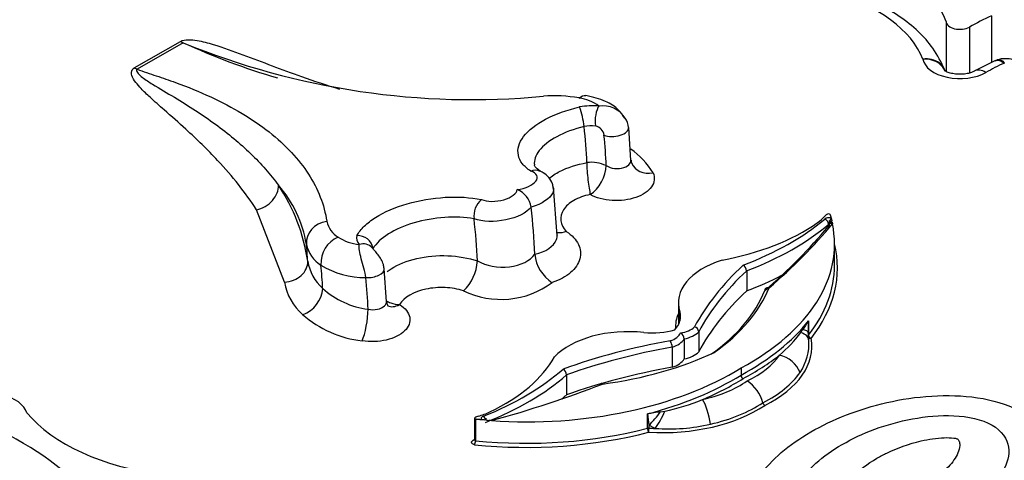
# Model space of a CAD drawing. Units: millimetres. Extents: x 0 to 1478, y 0 to 1758.
# Drawn here: x 1116 to 1129, y 476 to 481 of the extents above; entities that cross this region are included whole.
import ezdxf
from ezdxf import colors
from ezdxf.entities.mleader import LeaderData, LeaderLine
from ezdxf.math import Vec2, Vec3

# ---------------------------------------------------------------- set-up
doc = ezdxf.new("R2010")
doc.units = ezdxf.units.MM
doc.layers.add('DV6_Défaut', color=7, linetype='Continuous')
doc.layers.add('Défaut', color=7, linetype='Continuous')

# ---------------------------------------------------------------- blocks, each defined once
blk = doc.blocks.new('_DOT')
at = {"color": 0}
blk.add_line((0, 0), (-1, 0), dxfattribs=at)
at = {"color": 0, "const_width": 0.333}
blk.add_lwpolyline([(-0.1665, 0, 1), (0.1665, 0, 1)], format="xyb", close=True, dxfattribs=at)
blk = doc.blocks.new('SE5')
at = {"layer": 'DV6_Défaut', "color": 7, "linetype": 'Continuous'}
for p, q in [((1128.128, 481.403), (1128.128, 480.773)), ((1128.696, 481.472), (1128.696, 480.887)), ((1128.42, 481.333), (1128.42, 480.755)), ((1117.932, 480.819), (1118.511, 481.153)), ((1118.547, 481.136), (1117.968, 480.802)), ((1128.746, 480.912), (1128.481, 480.778)), ((1128.778, 480.919), (1128.743, 480.91)), ((1123.582, 480.083), (1123.582, 480.082)), ((1124.17, 479.656), (1124.141, 480.07)), ((1123.618, 479.631), (1123.618, 479.63)), ((1123.244, 478.714), (1123.197, 479.317)), ((1123.657, 479.23), (1123.657, 479.23)), ((1119.818, 478.13), (1119.468, 479.039)), ((1122.199, 478.925), (1122.199, 478.924)), ((1126.665, 478.867), (1126.665, 478.905)), ((1126.682, 478.936), (1126.692, 478.899)), ((1126.652, 478.859), (1126.652, 478.806)), ((1126.665, 478.822), (1126.665, 478.86)), ((1126.726, 478.339), (1126.726, 478.609)), ((1122.241, 478.395), (1122.241, 478.397)), ((1120.277, 478.344), (1120.277, 478.344)), ((1121.101, 477.884), (1121.072, 478.299)), ((1125.623, 478.272), (1125.623, 478.02)), ((1120.299, 478.051), (1120.299, 478.051)), ((1121.263, 477.848), (1121.263, 477.848)), ((1124.765, 477.872), (1124.765, 477.602)), ((1124.784, 477.758), (1124.784, 477.642)), ((1126.301, 477.497), (1126.325, 477.532)), ((1126.398, 477.642), (1126.398, 477.462)), ((1124.839, 477.417), (1124.839, 477.165)), ((1125.021, 477.505), (1125.021, 477.254)), ((1126.395, 477.49), (1126.401, 477.406)), ((1124.686, 477.312), (1124.686, 477.06)), ((1125.552, 477.053), (1125.552, 476.963)), ((1123.359, 476.965), (1123.359, 476.713)), ((1122.205, 476.419), (1122.205, 476.149)), ((1122.346, 476.42), (1122.346, 476.396)), ((1124.376, 476.295), (1124.376, 476.475)), ((1124.54, 476.501), (1124.594, 476.511)), ((1122.217, 476.408), (1122.217, 476.138)), ((1122.356, 476.395), (1122.292, 476.401)), ((1124.395, 476.335), (1124.395, 476.297)), ((1124.475, 476.293), (1124.395, 476.335))]:
    blk.add_line(p, q, dxfattribs=at)
for centre, radius, start, end in [((1122.17, 489.96), 9.539, 247.6781, 275.4117), ((1122.293, 489.338), 9.017, 245.4546, 253.4919), ((1128.868, 480.583), 0.352, 73.7314, 106.3383), ((1123.205, 478.674), 1.795, 79.968, 94.318), ((1123.45, 479.907), 0.538, 53.7477, 82.8118), ((1123.693, 479.357), 0.987, 85.6523, 99.8124), ((1122.325, 479.924), 1.267, 7.1986, 18.6545), ((1123.817, 480.019), 0.325, 31.2577, 98.6153), ((1123.906, 480.059), 0.232, 2.7549, 34.2291), ((1123.686, 479.464), 0.627, 86.5961, 99.5433), ((1123.701, 479.961), 0.131, 6.0842, 80.4095), ((1123.639, 479.025), 0.938, 30.5496, 55.7248), ((1123.665, 479.158), 0.476, 65.9292, 95.7543), ((1124.222, 479.65), 0.0501, 165.315, 215.3438), ((1118.604, 478.353), 1.511, 9.5627, 41.1278), ((1117.79, 478.047), 2.346, 8.4723, 33.6565), ((1122.633, 479.028), 0.286, 8.7598, 67.4911), ((1122.463, 478.962), 0.266, 129.874, 187.8691), ((1120.647, 478.956), 0.303, 191.987, 239.5219), ((1126.598, 478.909), 0.079, 316.4534, 331.2214), ((1120.627, 478.371), 0.351, 112.3833, 184.3876), ((1120.816, 479.194), 0.595, 237.0971, 264.2876), ((1120.84, 478.683), 0.116, 163.6706, 223.8723), ((1120.736, 478.516), 0.199, 10.5913, 91.8504), ((1120.487, 478.685), 0.401, 191.6412, 238.4014), ((1123.441, 478.527), 0.481, 185.728, 237.2224), ((1120.695, 478.492), 0.593, 189.6491, 228.085), ((1120.825, 479.223), 1.036, 238.0553, 270.8501), ((1121.688, 478.425), 0.554, 313.1121, 356.9097), ((1125.531, 478.266), 0.0915, 3.4457, 58.1901), ((1120.512, 478.25), 0.704, 189.8454, 228.6518), ((1119.92, 478.079), 0.38, 289.4483, 355.7287), ((1121.001, 478.83), 1.049, 227.9447, 262.7732), ((1122.538, 479.001), 1.088, 244.3247, 306.217), ((1120.951, 478.76), 1.377, 228.9446, 263.4027), ((1124.951, 477.499), 0.0703, 5.5347, 77.0097), ((1131.131, 474.433), 5.718, 145.8637, 147.1862), ((1128.787, 477.518), 2.392, 177.017, 180.0066), ((1124.743, 477.409), 0.0967, 4.7787, 59.25), ((1125.096, 478.364), 1.485, 309.2087, 324.2591), ((1126.644, 477.515), 0.249, 179.3329, 186.7897), ((1124.536, 477.31), 0.151, 0.7608, 32.6577), ((1125.786, 477.349), 0.618, 325.0961, 5.2374), ((1123.266, 476.959), 0.0933, 3.1908, 56.7493), ((1125.609, 476.966), 0.057, 182.8997, 237.1217), ((1125.375, 476.499), 0.465, 14.5045, 56.9292), ((1124.053, 479.141), 2.686, 281.6324, 292.1967), ((1125.881, 476.63), 0.0579, 194.4133, 236.9983), ((1126.443, 464.152), 12.495, 98.7595, 99.5185), ((1129.269, 477.066), 4.928, 186.8933, 188.5347), ((1122.852, 482.639), 6.263, 265.455, 265.715), ((1124.644, 478.652), 2.365, 265.9009, 282.7985), ((1122.098, 476.141), 0.119, 333.3641, 358.4244)]:
    blk.add_arc(centre, radius, start, end, dxfattribs=at)
for centre, major_axis, ratio, start_param, end_param in [((1125.726, 481.102), (2.458, 0), 0.57735, 0.213869, 1.122623), ((1125.726, 480.652), (2.164, 0), 0.57735, 0.224316, 1.107069), ((1128.3, 481.403), (0.172, 0), 0.57735, 3.14381, 5.49093), ((1130.602, 480.056), (-3.106, 0), 0.57735, -0.910339, -0.792255), ((1118.511, 481.393), (0.147, -0.254), 0.57735, -0.785398, -0.610865), ((1128.3, 480.954), (0.465, 0), 0.57735, 3.229062, 5.49093), ((1130.602, 479.606), (-2.812, 0), 0.57735, -0.902127, -0.792255), ((1117.932, 481.059), (0.147, -0.254), 0.57735, -0.785398, -0.610865), ((1128.627, 480.523), (0.145, -0.255), 0.573378, 2.3596, 3.141438), ((1123.791, 480.18), (0.015, 0.183), 0.38281, 0.531629, 2.115109), ((1119.565, 481.74), (2.869, -4.969), 0.57735, 0.834661, 0.927012), ((1123.958, 480.052), (-0.183, -0.019), 0.500997, 0.755901, 3.144217), ((1119.644, 481.786), (2.984, -5.168), 0.57735, 0.834579, 0.910192), ((1123.657, 479.47), (-0.141, -0.258), 0.562414, 0.772947, 2.342486), ((1124.447, 479.741), (0.266, 0.125), 0.78804, 3.12145, 4.357917), ((1119.468, 479.279), (0.247, 0.16), 0.764845, 4.252739, 5.86114), ((1118.24, 480.975), (3.342, -5.789), 0.57735, 0.827654, 0.931751), ((1120.386, 478.636), (-0.29, -0.045), 0.88354, 4.700734, 6.233307), ((1117.8, 480.721), (3.144, -5.445), 0.57735, 0.832083, 0.930528), ((1123.567, 480.123), (3.68, 0), 0.57735, 5.29092, 5.682517), ((1125.939, 479.145), (0.739, 0), 0.57735, -0.689483, -0.45075), ((1126.658, 478.9), (-0.0658, 0), 0.57735, 4.325856, 5.682517), ((1126.603, 478.874), (-0.0379, 0.0449), 0.673575, 3.885534, 5.386706), ((1126.631, 478.925), (-0.035, -0.0563), 0.63101, 3.033626, 4.48984), ((1126.685, 478.89), (0.0121, 0.0555), 0.336782, 0.673092, 2.243888), ((1126.719, 478.857), (-0.0557, -0.0094), 0.868789, 5.065203, 6.063795), ((1124.535, 479.813), (2.559, 0), 0.57735, 5.021463, 5.593702), ((1123.046, 478.609), (-3.68, 0), 0.57735, 2.320036, 3.261505), ((1123.567, 480.075), (3.739, 0), 0.57735, 5.294424, 5.683997), ((1116.401, 481.672), (11.368, 0), 0.57735, -0.589599, -0.447929), ((1116.401, 481.72), (11.427, 0), 0.57735, -0.58865, -0.447929), ((1126.7, 478.815), (0.0452, -0.0376), 0.735946, 3.108143, 3.69115), ((1126.7, 478.815), (0.0452, -0.0376), 0.735946, 2.120353, 3.108143), ((1126.717, 478.84), (0.05, -0.0308), 0.599174, 3.088155, 3.133831), ((1126.717, 478.84), (0.05, -0.0308), 0.599174, 2.339657, 3.088155), ((1116.722, 480.099), (2.401, -4.158), 0.57735, 0.849157, 0.901051), ((1120.78, 478.442), (-0.137, -0.122), 0.84369, 3.142624, 4.201652), ((1120.78, 478.442), (-0.137, -0.122), 0.84369, 3.111415, 3.142624), ((1123.046, 478.309), (-3.717, 0), 0.57735, 2.716227, 3.282267), ((1125.819, 477.872), (1.054, 0), 0.57735, 2.0711, 3.330497), ((1119.818, 478.369), (0.291, 0.04), 0.813911, 4.600399, 6.212584), ((1116.526, 479.986), (2.671, -4.627), 0.57735, 0.841189, 0.905629), ((1120.889, 478.28), (-0.183, -0.019), 0.500997, 1.25142, 3.145246), ((1130.469, 476.589), (-5.757, 0), 0.57735, 5.727094, 5.984617), ((1123.046, 478.339), (-3.68, 0), 0.57735, 2.716227, 3.141593), ((1116.593, 480.024), (3.027, -5.243), 0.57735, 0.832789, 0.910192), ((1130.469, 476.542), (-5.698, 0), 0.57735, 5.729364, 5.985811), ((1123.567, 479.823), (3.739, 0), 0.57735, -0.988761, -0.839414), ((1122.555, 478.503), (3.437, 0), 0.57735, 5.598098, 6.056835), ((1130.469, 476.29), (-5.698, 0), 0.57735, 5.729364, 5.985811), ((1122.555, 478.455), (3.378, 0), 0.57735, 5.599849, 6.060012), ((1120.792, 477.632), (0.045, 0.29), 0.21368, 3.773891, 5.321101), ((1121.263, 478.088), (0.153, 0.251), 0.59191, 3.182443, 3.940095), ((1124.151, 477.7), (-0.641, 0), 0.57735, 2.671561, 3.299621), ((1125.819, 477.573), (1.09, 0), 0.57735, 2.881341, 3.191622), ((1124.134, 476.899), (-1.054, 0), 0.57735, 4.523485, 5.782882), ((1124.432, 477.862), (-0.641, 0), 0.57735, 1.412768, 2.040828), ((1124.721, 477.652), (0.286, 0), 0.57735, 4.962411, 5.742063), ((1123.046, 478.519), (3.68, 0), 0.57735, 5.461629, 5.85782), ((1126.103, 477.472), (-0.293, -0.023), 0.225546, 3.14313, 3.831772), ((1124.515, 477.533), (0.286, 0), 0.57735, 5.253511, 6.033164), ((1124.515, 477.485), (0.345, 0), 0.57735, 5.231763, 5.934918), ((1124.721, 477.604), (0.345, 0), 0.57735, 5.060656, 5.763811), ((1124.751, 477.323), (-1.69, 0), 0.57735, 2.278771, 3.245187), ((1126.108, 477.396), (-0.293, -0.015), 0.415608, 3.091946, 3.971815), ((1126.103, 477.472), (-0.293, -0.023), 0.225546, 3.054817, 3.14313), ((1126.432, 477.454), (0.0367, 0), 0.57735, -3.566958, -3.461409), ((1126.432, 477.454), (-0.0289, 0.0227), 0.743737, 0.528259, 2.099055), ((1126.432, 477.454), (0.0361, 0.0065), 0.812119, 3.434099, 4.567175), ((1126.356, 474.215), (-5.757, 0), 0.57735, 5.010957, 5.268481), ((1126.356, 474.167), (-5.698, 0), 0.57735, 5.009763, 5.266211), ((1120.771, 477.641), (2.559, 0), 0.57735, 5.401872, 5.974112), ((1123.042, 478.784), (3.437, 0), 0.57735, 4.938739, 5.397476), ((1124.515, 477.233), (0.345, 0), 0.57735, 5.231763, 5.934918), ((1124.721, 477.352), (0.345, 0), 0.57735, 5.060656, 5.763811), ((1123.046, 478.489), (3.717, 0), 0.57735, -0.821199, -0.636572), ((1124.751, 477.503), (1.378, 0), 0.57735, 5.402812, 5.911114), ((1126.035, 476.974), (-0.243, 0.165), 0.760629, 3.956318, 5.187277), ((1120.236, 478.199), (3.68, 0), 0.57735, 5.313058, 5.704655), ((1122.858, 478.5), (3.68, 0), 0.57735, 4.592477, 5.533945), ((1126.356, 473.915), (-5.698, 0), 0.57735, 5.009763, 5.266211), ((1120.236, 478.151), (3.739, 0), 0.57735, 5.311601, 5.70115), ((1122.858, 478.41), (3.68, 0), 0.57735, 5.137754, 5.533945), ((1122.858, 478.38), (3.717, 0), 0.57735, -0.934225, -0.749597), ((1124.751, 477.343), (1.655, 0), 0.57735, 5.418741, 5.911114), ((1117.468, 482.337), (11.427, 0), 0.57735, -1.122867, -0.982147), ((1124.566, 477.396), (1.378, 0), 0.57735, 5.08446, 5.592762), ((1116.04, 476.429), (0.553, 0), 0.57735, 0.183675, 1.13832), ((1120.236, 477.899), (3.739, 0), 0.57735, -0.609053, -0.582035), ((1124.566, 477.216), (1.69, 0), 0.57735, 4.608794, 5.57521), ((1125.067, 476.415), (0.065, -0.287), 0.296834, 1.26137, 2.492329), ((1124.566, 477.236), (1.655, 0), 0.57735, 5.08446, 5.576833), ((1118.799, 477.103), (-2.458, 0), 0.57735, 0.448173, 1.356927), ((1122.31, 476.43), (0.105, 0.012), 0.249564, 2.138122, 3.594336), ((1121.929, 476.83), (0.739, 0), 0.57735, -1.120046, -0.881313), ((1122.353, 476.415), (0.0658, 0), 0.57735, 2.171465, 3.528126), ((1122.316, 476.398), (0.0216, -0.0546), 0.461479, 1.330739, 2.432966), ((1124.426, 476.504), (-0.182, -0.231), 0.319393, 1.029433, 1.806388), ((1124.491, 476.462), (-0.133, -0.262), 0.250587, 1.001196, 1.881065), ((1112.848, 474.026), (5.157, 0), 0.57735, 0.088969, 0.871293), ((1122.858, 478.231), (-3.68, 0), 0.57735, 1.395878, 1.996162), ((1122.295, 476.355), (-0.0505, -0.0267), 0.770794, 3.619006, 4.386501), ((1124.391, 476.276), (0.0367, 0), 0.57735, 1.467202, 1.996162), ((1124.391, 476.276), (0.0093, -0.0355), 0.33693, 4.052278, 5.623074), ((1124.391, 476.276), (0.0022, 0.0367), 0.084434, 3.759609, 5.330405), ((1124.566, 477.246), (-1.653, 0), 0.57735, 1.467202, 1.515486), ((1122.858, 478.201), (3.717, 0), 0.57735, 4.535769, 5.137754)]:
    blk.add_ellipse(centre, major_axis=major_axis, ratio=ratio, start_param=start_param, end_param=end_param, dxfattribs=at)
for points, knots in [([(1128.114, 480.786), (1128.065, 480.891), (1127.946, 481.132), (1127.561, 481.489), (1127.094, 481.715), (1126.822, 481.798), (1126.756, 481.818)], [0, 0, 0, 0, 0.204491, 0.550336, 0.906988, 1, 1, 1, 1]), ([(1118.511, 481.153), (1118.537, 481.168), (1118.576, 481.173), (1118.649, 481.173), (1118.686, 481.169), (1118.791, 481.152), (1118.857, 481.134), (1119.051, 481.076), (1119.174, 481.03), (1119.54, 480.893), (1119.783, 480.799), (1120.188, 480.657), (1120.348, 480.603), (1120.51, 480.553)], [0, 0, 0, 0, 0.047452, 0.047452, 0.094903, 0.094903, 0.189806, 0.189806, 0.379612, 0.379612, 0.759224, 0.759224, 1, 1, 1, 1]), ([(1128.111, 480.795), (1128.097, 480.83), (1128.072, 480.861), (1127.986, 480.922), (1127.911, 480.939), (1127.836, 480.93)], [0, 0, 0, 0, 0.381673, 0.381673, 1, 1, 1, 1]), ([(1128.116, 480.776), (1128.102, 480.813), (1128.077, 480.846), (1127.989, 480.913), (1127.913, 480.935), (1127.836, 480.93)], [0, 0, 0, 0, 0.384196, 0.384196, 1, 1, 1, 1]), ([(1119.468, 479.039), (1119.33, 479.252), (1119.165, 479.458), (1118.979, 479.658), (1118.854, 479.791), (1118.72, 479.922), (1118.579, 480.05), (1118.49, 480.131), (1118.399, 480.211), (1118.308, 480.292), (1118.248, 480.344), (1118.188, 480.397), (1118.13, 480.451), (1118.091, 480.486), (1118.053, 480.523), (1118.018, 480.56), (1117.994, 480.585), (1117.972, 480.611), (1117.952, 480.637), (1117.931, 480.665), (1117.913, 480.694), (1117.903, 480.724), (1117.899, 480.736), (1117.897, 480.748), (1117.897, 480.76), (1117.897, 480.772), (1117.9, 480.785), (1117.908, 480.796), (1117.912, 480.803), (1117.918, 480.809), (1117.926, 480.815), (1117.928, 480.816), (1117.93, 480.818), (1117.932, 480.819)], [0, 0, 0, 0, 0.337625, 0.337625, 0.337625, 0.562878, 0.562878, 0.562878, 0.705729, 0.705729, 0.705729, 0.799485, 0.799485, 0.799485, 0.862284, 0.862284, 0.862284, 0.90529, 0.90529, 0.90529, 0.950403, 0.950403, 0.950403, 0.968416, 0.968416, 0.968416, 0.986726, 0.986726, 0.986726, 0.997377, 0.997377, 0.997377, 1, 1, 1, 1]), ([(1117.968, 480.802), (1117.955, 480.794), (1117.958, 480.783), (1117.967, 480.764), (1117.974, 480.756), (1117.997, 480.731), (1118.015, 480.715), (1118.075, 480.67), (1118.118, 480.642), (1118.252, 480.559), (1118.345, 480.505), (1118.616, 480.342), (1118.79, 480.23), (1119.112, 479.995), (1119.26, 479.872), (1119.525, 479.617), (1119.642, 479.485), (1119.743, 479.347)], [0, 0, 0, 0, 0.015625, 0.015625, 0.03125, 0.03125, 0.0625, 0.0625, 0.125, 0.125, 0.25, 0.25, 0.5, 0.5, 0.75, 0.75, 1, 1, 1, 1]), ([(1117.968, 480.802), (1118.046, 480.773), (1118.128, 480.747), (1118.29, 480.693), (1118.37, 480.665), (1118.604, 480.58), (1118.752, 480.52), (1119.171, 480.325), (1119.417, 480.179), (1119.729, 479.933), (1119.823, 479.847), (1119.988, 479.67), (1120.059, 479.58), (1120.241, 479.299), (1120.318, 479.102), (1120.35, 478.893)], [0, 0, 0, 0, 0.0625, 0.0625, 0.125, 0.125, 0.25, 0.25, 0.5, 0.5, 0.625, 0.625, 0.75, 0.75, 1, 1, 1, 1]), ([(1128.481, 480.778), (1128.47, 480.772), (1128.45, 480.762), (1128.392, 480.746), (1128.323, 480.738), (1128.245, 480.74), (1128.178, 480.753), (1128.131, 480.77), (1128.108, 480.784), (1128.104, 480.787), (1128.104, 480.787)], [0, 0, 0, 0, 0.124013, 0.2465552, 0.3817634, 0.5267204, 0.673454, 0.794393, 0.9074031, 1, 1, 1, 1]), ([(1124.092, 480.187), (1124.066, 480.226), (1124.009, 480.312), (1123.838, 480.417), (1123.697, 480.452), (1123.604, 480.472)], [0, 0, 0, 0, 0.224342, 0.573223, 1, 1, 1, 1]), ([(1122.912, 479.524), (1122.868, 479.552), (1122.833, 479.583), (1122.78, 479.65), (1122.763, 479.686), (1122.74, 479.798), (1122.763, 479.879), (1122.881, 480.036), (1122.977, 480.111), (1123.22, 480.24), (1123.367, 480.293), (1123.525, 480.329)], [0, 0, 0, 0, 0.125, 0.125, 0.25, 0.25, 0.5, 0.5, 0.75, 0.75, 1, 1, 1, 1]), ([(1123.582, 480.082), (1123.454, 480.052), (1123.337, 480.008), (1123.142, 479.904), (1123.065, 479.843), (1122.97, 479.721), (1122.95, 479.66), (1122.957, 479.602)], [0, 0, 0, 0, 0.338884, 0.338884, 0.677768, 0.677768, 1, 1, 1, 1]), ([(1123.859, 479.592), (1123.888, 479.574), (1123.925, 479.561), (1124.005, 479.552), (1124.045, 479.556), (1124.114, 479.579), (1124.141, 479.597), (1124.166, 479.633), (1124.17, 479.648), (1124.17, 479.664)], [0, 0, 0, 0, 0.275821, 0.275821, 0.551643, 0.551643, 0.827464, 0.827464, 1, 1, 1, 1]), ([(1122.742, 479.292), (1122.794, 479.299), (1122.843, 479.312), (1122.926, 479.35), (1122.958, 479.373), (1122.994, 479.422), (1122.998, 479.448), (1122.975, 479.492), (1122.949, 479.511), (1122.912, 479.524)], [0, 0, 0, 0, 0.25, 0.25, 0.5, 0.5, 0.75, 0.75, 1, 1, 1, 1]), ([(1122.912, 479.524), (1122.949, 479.542), (1122.989, 479.543), (1123.023, 479.524), (1123.027, 479.522), (1123.03, 479.52)], [0, 0, 0, 0, 0.8943044, 0.8943044, 1, 1, 1, 1]), ([(1123.193, 479.309), (1123.191, 479.33), (1123.187, 479.377), (1123.14, 479.448), (1123.076, 479.503), (1123.029, 479.521), (1123.006, 479.529)], [0, 0, 0, 0, 0.180906, 0.481975, 0.777071, 1, 1, 1, 1]), ([(1123.139, 479.429), (1123.177, 479.462), (1123.223, 479.492), (1123.372, 479.57), (1123.489, 479.608), (1123.618, 479.63)], [0, 0, 0, 0, 0.342119, 0.342119, 1, 1, 1, 1]), ([(1123.657, 479.23), (1123.662, 479.251), (1123.654, 479.279), (1123.644, 479.341), (1123.639, 479.377), (1123.625, 479.487), (1123.618, 479.566), (1123.618, 479.63)], [0, 0, 0, 0, 0.25, 0.25, 0.5, 0.5, 1, 1, 1, 1]), ([(1124.447, 479.502), (1124.474, 479.443), (1124.467, 479.382), (1124.39, 479.271), (1124.32, 479.223), (1124.142, 479.162), (1124.036, 479.149), (1123.831, 479.162), (1123.732, 479.188), (1123.657, 479.23)], [0, 0, 0, 0, 0.25, 0.25, 0.5, 0.5, 0.75, 0.75, 1, 1, 1, 1]), ([(1122.292, 479.166), (1122.327, 479.152), (1122.372, 479.144), (1122.47, 479.143), (1122.524, 479.151), (1122.619, 479.177), (1122.662, 479.197), (1122.722, 479.242), (1122.74, 479.268), (1122.742, 479.292)], [0, 0, 0, 0, 0.25, 0.25, 0.5, 0.5, 0.75, 0.75, 1, 1, 1, 1]), ([(1123.197, 479.31), (1123.199, 479.291), (1123.196, 479.271), (1123.155, 479.179), (1123.051, 479.111), (1122.916, 479.072)], [0, 0, 0, 0, 0.220724, 0.220724, 1, 1, 1, 1]), ([(1120.729, 478.715), (1120.751, 478.755), (1120.781, 478.794), (1120.859, 478.87), (1120.907, 478.907), (1121.07, 479.01), (1121.208, 479.07), (1121.511, 479.157), (1121.677, 479.185), (1121.999, 479.204), (1122.155, 479.194), (1122.292, 479.166)], [0, 0, 0, 0, 0.125, 0.125, 0.25, 0.25, 0.5, 0.5, 0.75, 0.75, 1, 1, 1, 1]), ([(1123.657, 479.23), (1123.58, 479.214), (1123.51, 479.188), (1123.395, 479.122), (1123.35, 479.082), (1123.265, 478.95), (1123.278, 478.849), (1123.358, 478.766)], [0, 0, 0, 0, 0.25, 0.25, 0.5, 0.5, 1, 1, 1, 1]), ([(1122.916, 479.072), (1122.861, 479.001), (1122.74, 478.939), (1122.457, 478.882), (1122.304, 478.887), (1122.199, 478.925)], [0, 0, 0, 0, 0.5, 0.5, 1, 1, 1, 1]), ([(1122.199, 478.924), (1122.087, 478.945), (1121.961, 478.95), (1121.701, 478.933), (1121.568, 478.909), (1121.324, 478.838), (1121.212, 478.79), (1121.034, 478.678), (1120.968, 478.616), (1120.932, 478.552)], [0, 0, 0, 0, 0.25, 0.25, 0.5, 0.5, 0.75, 0.75, 1, 1, 1, 1]), ([(1122.962, 478.479), (1123.098, 478.509), (1123.202, 478.58), (1123.241, 478.684), (1123.244, 478.705), (1123.243, 478.726)], [0, 0, 0, 0, 0.803305, 0.803305, 1, 1, 1, 1]), ([(1123.358, 478.766), (1123.429, 478.719), (1123.48, 478.663), (1123.538, 478.545), (1123.545, 478.481), (1123.511, 478.36), (1123.471, 478.301), (1123.352, 478.198), (1123.273, 478.155), (1123.18, 478.123)], [0, 0, 0, 0, 0.25, 0.25, 0.5, 0.5, 0.75, 0.75, 1, 1, 1, 1]), ([(1123.245, 478.714), (1123.245, 478.714), (1123.245, 478.715), (1123.246, 478.721), (1123.245, 478.727)], [0, 0, 0, 0, 0.161086, 1, 1, 1, 1]), ([(1120.841, 478.187), (1120.832, 478.26), (1120.804, 478.347), (1120.762, 478.498), (1120.75, 478.562), (1120.757, 478.603)], [0, 0, 0, 0, 0.5, 0.5, 1, 1, 1, 1]), ([(1121.069, 478.299), (1121.067, 478.318), (1121.063, 478.356), (1121.034, 478.417), (1120.995, 478.473), (1120.954, 478.522), (1120.93, 478.55), (1120.919, 478.561), (1120.917, 478.564)], [0, 0, 0, 0, 0.157621, 0.358418, 0.559681, 0.757122, 0.956658, 1, 1, 1, 1]), ([(1121.11, 478.264), (1121.125, 478.275), (1121.141, 478.286), (1121.245, 478.353), (1121.357, 478.398), (1121.602, 478.455), (1121.736, 478.467), (1122, 478.456), (1122.128, 478.433), (1122.241, 478.395)], [0, 0, 0, 0, 0.058708, 0.058708, 0.372472, 0.372472, 0.686236, 0.686236, 1, 1, 1, 1]), ([(1122.241, 478.397), (1122.347, 478.335), (1122.501, 478.307), (1122.786, 478.34), (1122.908, 478.4), (1122.962, 478.479)], [0, 0, 0, 0, 0.5, 0.5, 1, 1, 1, 1]), ([(1122.066, 478.02), (1121.995, 478.043), (1121.916, 478.057), (1121.754, 478.064), (1121.671, 478.058), (1121.444, 478.009), (1121.319, 477.937), (1121.263, 477.848)], [0, 0, 0, 0, 0.25, 0.25, 0.5, 0.5, 1, 1, 1, 1]), ([(1125.904, 478.057), (1125.902, 478.058), (1125.901, 478.058), (1125.899, 478.058), (1125.897, 478.059), (1125.894, 478.059), (1125.891, 478.059), (1125.885, 478.06), (1125.879, 478.059), (1125.874, 478.057), (1125.869, 478.056), (1125.864, 478.053), (1125.861, 478.05), (1125.857, 478.047), (1125.854, 478.043), (1125.852, 478.038), (1125.85, 478.034), (1125.849, 478.028), (1125.849, 478.023)], [0, 0, 0, 0, 0.053346, 0.053346, 0.053346, 0.151943, 0.151943, 0.151943, 0.367263, 0.367263, 0.367263, 0.579181, 0.579181, 0.579181, 0.789541, 0.789541, 0.789541, 1, 1, 1, 1]), ([(1121.263, 477.848), (1121.335, 477.804), (1121.38, 477.748), (1121.403, 477.629), (1121.38, 477.568), (1121.275, 477.466), (1121.192, 477.425), (1121.001, 477.38), (1120.893, 477.376), (1120.792, 477.392)], [0, 0, 0, 0, 0.25, 0.25, 0.5, 0.5, 0.75, 0.75, 1, 1, 1, 1]), ([(1120.869, 477.79), (1120.908, 477.782), (1120.949, 477.781), (1121.023, 477.797), (1121.055, 477.812), (1121.093, 477.85), (1121.102, 477.871), (1121.101, 477.893)], [0, 0, 0, 0, 0.3489549, 0.3489549, 0.6979097, 0.6979097, 1, 1, 1, 1]), ([(1121.099, 477.896), (1121.116, 477.885), (1121.134, 477.876), (1121.187, 477.855), (1121.226, 477.845), (1121.263, 477.848)], [0, 0, 0, 0, 0.348308, 0.348308, 1, 1, 1, 1]), ([(1121.123, 477.828), (1121.123, 477.828), (1121.12, 477.83), (1121.108, 477.847), (1121.105, 477.875), (1121.103, 477.893)], [0, 0, 0, 0, 0.131772, 0.538907, 1, 1, 1, 1]), ([(1123.79, 476.843), (1123.79, 476.845), (1123.79, 476.846), (1123.791, 476.848), (1123.791, 476.852), (1123.793, 476.855), (1123.794, 476.857), (1123.796, 476.859), (1123.798, 476.86), (1123.8, 476.86), (1123.802, 476.86), (1123.805, 476.859), (1123.807, 476.856), (1123.809, 476.855), (1123.81, 476.854), (1123.811, 476.853), (1123.812, 476.852), (1123.812, 476.851), (1123.813, 476.85)], [0, 0, 0, 0, 0.0896182, 0.0896182, 0.0896182, 0.3321744, 0.3321744, 0.3321744, 0.5765265, 0.5765265, 0.5765265, 0.8248013, 0.8248013, 0.8248013, 0.9384889, 0.9384889, 0.9384889, 1, 1, 1, 1]), ([(1127.555, 474.543), (1127.188, 474.477), (1126.775, 474.465), (1126.057, 474.633), (1125.779, 474.821), (1125.586, 475.254), (1125.646, 475.488), (1125.929, 475.901), (1126.152, 476.089), (1126.702, 476.407), (1127.027, 476.536), (1127.742, 476.699), (1128.147, 476.734), (1128.896, 476.623), (1129.223, 476.465), (1129.517, 476.047), (1129.495, 475.81), (1129.381, 475.597)], [0, 0, 0, 0, 0.125, 0.125, 0.25, 0.25, 0.375, 0.375, 0.5, 0.5, 0.625, 0.625, 0.75, 0.75, 0.875, 0.875, 1, 1, 1, 1]), ([(1126.823, 476.091), (1126.573, 475.947), (1126.374, 475.775), (1126.214, 475.485), (1126.184, 475.382), (1126.213, 475.179), (1126.278, 475.077), (1126.527, 474.932), (1126.704, 474.895), (1127.057, 474.878), (1127.234, 474.895), (1127.739, 474.988), (1128.037, 475.103), (1128.537, 475.392), (1128.736, 475.564), (1128.896, 475.854), (1128.925, 475.957), (1128.895, 476.16), (1128.83, 476.263), (1128.578, 476.407), (1128.4, 476.444), (1128.049, 476.46), (1127.871, 476.443), (1127.37, 476.35), (1127.073, 476.236), (1126.823, 476.091)], [0, 0, 0, 0, 0.125, 0.125, 0.1875, 0.1875, 0.25, 0.25, 0.3125, 0.3125, 0.375, 0.375, 0.5, 0.5, 0.625, 0.625, 0.6875, 0.6875, 0.75, 0.75, 0.8125, 0.8125, 0.875, 0.875, 1, 1, 1, 1]), ([(1127.259, 475.918), (1127.138, 475.849), (1127.033, 475.769), (1126.952, 475.683), (1126.901, 475.628), (1126.858, 475.57), (1126.833, 475.509), (1126.821, 475.479), (1126.812, 475.448), (1126.811, 475.417), (1126.81, 475.407), (1126.811, 475.396), (1126.813, 475.386), (1126.814, 475.378), (1126.816, 475.371), (1126.818, 475.364), (1126.82, 475.358), (1126.822, 475.353), (1126.825, 475.349), (1126.828, 475.344), (1126.831, 475.339), (1126.837, 475.335), (1126.84, 475.333), (1126.843, 475.332), (1126.846, 475.331), (1126.857, 475.327), (1126.87, 475.325), (1126.883, 475.323), (1126.922, 475.318), (1126.964, 475.317), (1127.004, 475.319), (1127.103, 475.322), (1127.201, 475.338), (1127.293, 475.359), (1127.45, 475.395), (1127.596, 475.448), (1127.725, 475.51), (1127.768, 475.531), (1127.81, 475.553), (1127.85, 475.577), (1127.971, 475.646), (1128.076, 475.725), (1128.157, 475.812), (1128.208, 475.866), (1128.25, 475.925), (1128.276, 475.985), (1128.288, 476.016), (1128.297, 476.047), (1128.298, 476.078), (1128.298, 476.088), (1128.298, 476.099), (1128.296, 476.109), (1128.295, 476.117), (1128.293, 476.124), (1128.291, 476.131), (1128.289, 476.136), (1128.287, 476.141), (1128.284, 476.146), (1128.281, 476.151), (1128.277, 476.156), (1128.272, 476.16), (1128.269, 476.162), (1128.266, 476.163), (1128.263, 476.164), (1128.252, 476.168), (1128.239, 476.17), (1128.226, 476.172), (1128.187, 476.177), (1128.145, 476.178), (1128.105, 476.176), (1128.006, 476.173), (1127.908, 476.157), (1127.815, 476.136), (1127.659, 476.1), (1127.513, 476.047), (1127.384, 475.984), (1127.34, 475.963), (1127.299, 475.941), (1127.259, 475.918)], [0, 0, 0, 0, 0.110206, 0.110206, 0.110206, 0.179795, 0.179795, 0.179795, 0.214335, 0.214335, 0.214335, 0.225966, 0.225966, 0.225966, 0.23424, 0.23424, 0.23424, 0.239954, 0.239954, 0.239954, 0.245731, 0.245731, 0.245731, 0.248062, 0.248062, 0.248062, 0.256524, 0.256524, 0.256524, 0.282942, 0.282942, 0.282942, 0.348067, 0.348067, 0.348067, 0.4591, 0.4591, 0.4591, 0.496048, 0.496048, 0.496048, 0.60801, 0.60801, 0.60801, 0.678708, 0.678708, 0.678708, 0.713798, 0.713798, 0.713798, 0.725615, 0.725615, 0.725615, 0.73402, 0.73402, 0.73402, 0.739825, 0.739825, 0.739825, 0.745694, 0.745694, 0.745694, 0.748063, 0.748063, 0.748063, 0.756659, 0.756659, 0.756659, 0.783498, 0.783498, 0.783498, 0.849661, 0.849661, 0.849661, 0.962463, 0.962463, 0.962463, 1, 1, 1, 1]), ([(1122.204, 476.088), (1122.198, 476.09), (1122.192, 476.092), (1122.186, 476.095), (1122.181, 476.098), (1122.176, 476.102), (1122.173, 476.106), (1122.171, 476.109), (1122.169, 476.113), (1122.169, 476.117), (1122.168, 476.121), (1122.169, 476.124), (1122.17, 476.128), (1122.172, 476.131), (1122.175, 476.135), (1122.178, 476.138), (1122.184, 476.143), (1122.191, 476.148), (1122.199, 476.152), (1122.201, 476.153), (1122.203, 476.154), (1122.205, 476.154)], [0, 0, 0, 0, 0.156418, 0.156418, 0.156418, 0.3146, 0.3146, 0.3146, 0.457235, 0.457235, 0.457235, 0.589163, 0.589163, 0.589163, 0.726855, 0.726855, 0.726855, 0.944642, 0.944642, 0.944642, 1, 1, 1, 1]), ([(1122.205, 476.149), (1122.205, 476.149), (1122.205, 476.149), (1122.205, 476.148), (1122.205, 476.147), (1122.206, 476.146), (1122.207, 476.144), (1122.208, 476.143), (1122.209, 476.142), (1122.211, 476.141), (1122.212, 476.14), (1122.215, 476.139), (1122.217, 476.138)], [0, 0, 0, 0, 0.055921, 0.055921, 0.055921, 0.365473, 0.365473, 0.365473, 0.639465, 0.639465, 0.639465, 1, 1, 1, 1])]:
    blk.add_open_spline(points, degree=3, knots=knots, dxfattribs=at)
for points, degree in [([(1128.742, 480.91), (1128.774, 480.925), (1128.816, 480.914), (1128.858, 480.88)], 3), ([(1128.777, 480.923), (1128.803, 480.93), (1128.835, 480.915), (1128.858, 480.88)], 3), ([(1128.117, 480.776), (1128.115, 480.786), (1128.112, 480.792), (1128.109, 480.794)], 3), ([(1123.517, 480.441), (1123.546, 480.466), (1123.576, 480.477), (1123.604, 480.473)], 3), ([(1123.031, 479.521), (1122.971, 479.568), (1122.948, 479.595), (1122.96, 479.603)], 3), ([(1126.67, 478.979), (1126.677, 478.957), (1126.682, 478.936)], 2), ([(1126.696, 478.883), (1126.698, 478.873), (1126.7, 478.863)], 2), ([(1123.358, 478.766), (1123.32, 478.75), (1123.282, 478.744), (1123.248, 478.748)], 3), ([(1122.292, 476.401), (1122.254, 476.404), (1122.217, 476.408)], 2), ([(1122.417, 476.391), (1122.401, 476.392), (1122.384, 476.393)], 2)]:
    blk.add_open_spline(points, degree=degree, dxfattribs=at)

msp = doc.modelspace()

# ---------------------------------------------------------------- block references
at = {"layer": 'Défaut'}
msp.add_blockref('SE5', (0, 0), dxfattribs=at)

# ---------------------------------------------------------------- leaders
at = {"layer": 'Défaut', "color": 7, "linetype": 'Continuous'}
ml = msp.add_multileader_mtext('Standard', dxfattribs=at)
ml.set_content('{\\pxsm0.9;\\fSolid Edge ISO|b1||i0||c0|p34;\\W1.;01/09/2025\\P}', color=256)
ml.set_leader_properties()
ml.set_arrow_properties(name='DOT')
ml.build(insert=Vec2(0, 0))
ml.multileader.update_dxf_attribs({"leader_type": 0, "dogleg_length": 0, "arrow_head_size": 12})
ctx = ml.context
ctx.base_point, ctx.char_height, ctx.arrow_head_size = Vec3(1390.407, 1750.828), 12, 12
notes = []
notes.append((ctx, [(0, (0, 0, 0), (0, 0), (1, 0), 1, [])]))
ctx.mtext.insert = Vec3(1392.407, 1756.828)
for ctx, leaders in notes:
    for number, flags, end, landing, length, lines in leaders:
        leader = LeaderData()
        leader.index, (leader.has_last_leader_line, leader.has_dogleg_vector, leader.attachment_direction) = number, flags
        leader.last_leader_point, leader.dogleg_vector, leader.dogleg_length = Vec3(end), Vec3(landing), length
        for number, points, colour, breaks in lines:
            line = LeaderLine()
            line.index, line.vertices, line.color, line.breaks = number, Vec3.list(points), colors.encode_raw_color(colour), breaks
            leader.lines.append(line)
        ctx.leaders.append(leader)

doc.saveas('drawing.dxf')
